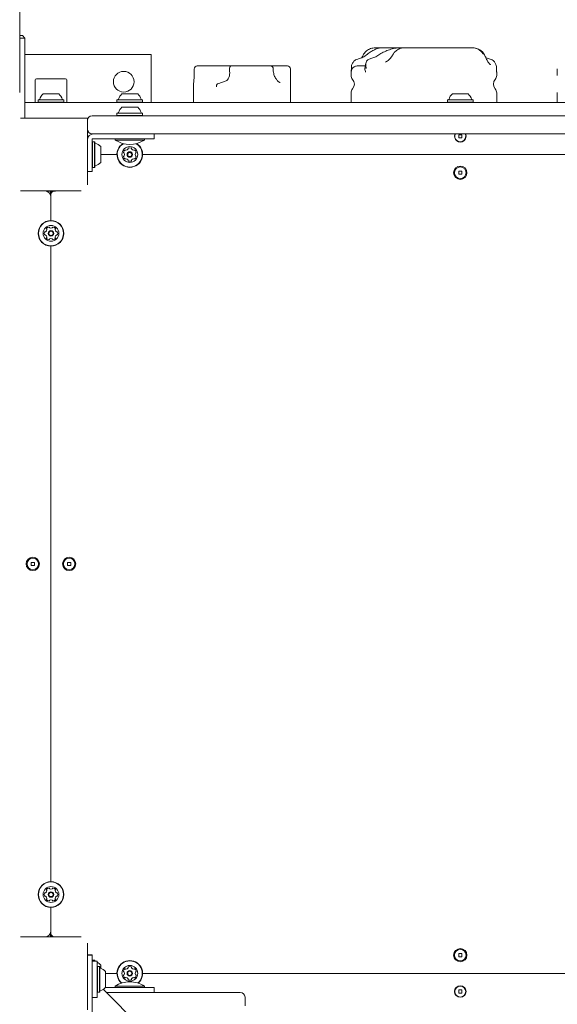
# Model space of a CAD drawing. Units: millimetres. Extents: x -5023 to 4797, y -6691 to 5690.
# Drawn here: x 1375 to 1818, y -2074 to -1262 of the extents above; entities that cross this region are included whole.
import ezdxf

# ---------------------------------------------------------------- set-up
doc = ezdxf.new("R2010")
doc.units = ezdxf.units.MM
doc.header["$LTSCALE"] = 1000
doc.layers.add('1 EQUIPMENT', color=7, linetype='Continuous', lineweight=18)

# ---------------------------------------------------------------- blocks, each defined once
blk = doc.blocks.new('CD 12-3001')
at = {"layer": '1 EQUIPMENT'}
for p, q in [((1375.03, -1322.34), (1375.03, 326.26)), ((1375.03, -1275.32), (1377.33, -1275.32)), ((1379.33, -1277.32), (1375.03, -1277.32)), ((1379.33, -1277.32), (1377.33, -1275.32)), ((1379.33, -1343.31), (1379.33, -1277.32)), ((1483.37, -1290.83), (1379.33, -1290.83)), ((1483.37, -1330.34), (1483.37, -1290.83)), ((1658.92, -1292.74), (1661.81, -1290.74)), ((1668.71, -1285.33), (1673.53, -1285.33)), ((1672.11, -1290.74), (1668.77, -1292.74)), ((1673.53, -1285.33), (1688.97, -1285.33)), ((1688.97, -1285.33), (1692.17, -1285.33)), ((1692.17, -1285.33), (1691.27, -1285.38)), ((1692.17, -1285.33), (1702.01, -1285.33)), ((1702.01, -1285.33), (1741.27, -1285.33)), ((1741.27, -1285.33), (1748.19, -1285.33)), ((1660.6, -1298.17), (1659.86, -1302.33)), ((1664.77, -1294.23), (1668.77, -1292.74)), ((1521.47, -1300.33), (1549.41, -1300.33)), ((1548.1, -1303.26), (1548.22, -1304.57)), ((1549.41, -1300.33), (1580.62, -1300.33)), ((1580.62, -1300.33), (1581.7, -1300.33)), ((1581.7, -1300.33), (1595.07, -1300.33)), ((1595.07, -1300.33), (1595.91, -1300.33)), ((1598.41, -1310.19), (1598.41, -1302.83)), ((1648.43, -1305.33), (1648.43, -1308.13)), ((1648.59, -1301.96), (1648.52, -1305.05)), ((1653.44, -1300.33), (1660.2, -1300.33)), ((1768.47, -1305.33), (1768.44, -1304.76)), ((1768.47, -1308.13), (1768.47, -1305.33)), ((1818.49, -1302.83), (1818.49, -1308.18)), ((1387.83, -1311.84), (1387.83, -1330.34)), ((1412.84, -1310.84), (1388.83, -1310.84)), ((1413.84, -1311.84), (1413.84, -1330.34)), ((1545.22, -1312.68), (1538.35, -1314.97)), ((1394.34, -1323.34), (1407.34, -1323.34)), ((1459.36, -1323.34), (1472.37, -1323.34)), ((1518.38, -1316.3), (1518.38, -1330.34)), ((1598.41, -1330.34), (1598.41, -1320.53)), ((1648.43, -1322.54), (1648.43, -1330.34)), ((1731.96, -1323.34), (1744.96, -1323.34)), ((1768.47, -1330.34), (1768.47, -1322.54)), ((1818.49, -1322.36), (1818.49, -1330.34)), ((1379.33, -1330.34), (2040.41, -1330.34)), ((1390.51, -1328.14), (1390.26, -1328.39)), ((1390.26, -1328.39), (1390.26, -1330.09)), ((1390.26, -1328.39), (1411.42, -1328.39)), ((1390.26, -1330.09), (1390.51, -1330.34)), ((1390.26, -1330.09), (1411.42, -1330.09)), ((1390.51, -1328.14), (1411.17, -1328.14)), ((1411.42, -1328.39), (1411.17, -1328.14)), ((1411.17, -1330.34), (1411.42, -1330.09)), ((1411.42, -1330.09), (1411.42, -1328.39)), ((1455.53, -1328.14), (1455.28, -1328.39)), ((1455.28, -1328.39), (1455.28, -1330.09)), ((1455.28, -1328.39), (1476.44, -1328.39)), ((1455.28, -1330.09), (1455.53, -1330.34)), ((1455.28, -1330.09), (1476.44, -1330.09)), ((1455.53, -1328.14), (1476.19, -1328.14)), ((1476.44, -1328.39), (1476.19, -1328.14)), ((1476.19, -1330.34), (1476.44, -1330.09)), ((1476.44, -1330.09), (1476.44, -1328.39)), ((1728.13, -1328.14), (1727.88, -1328.39)), ((1727.88, -1328.39), (1727.88, -1330.09)), ((1727.88, -1328.39), (1749.04, -1328.39)), ((1727.88, -1330.09), (1728.13, -1330.34)), ((1727.88, -1330.09), (1749.04, -1330.09)), ((1728.13, -1328.14), (1748.79, -1328.14)), ((1749.04, -1328.39), (1748.79, -1328.14)), ((1748.79, -1330.34), (1749.04, -1330.09)), ((1749.04, -1330.09), (1749.04, -1328.39)), ((1455.53, -1339.15), (1455.28, -1339.4)), ((1455.28, -1339.4), (1455.28, -1341.1)), ((1455.28, -1339.4), (1476.44, -1339.4)), ((1455.53, -1339.15), (1476.19, -1339.15)), ((1459.36, -1334.34), (1472.37, -1334.34)), ((1476.44, -1339.4), (1476.19, -1339.15)), ((1476.44, -1341.1), (1476.44, -1339.4)), ((1400.34, -1343.35), (1375.83, -1343.35)), ((1379.26, -1343.35), (1379.33, -1343.31)), ((1400.34, -1343.35), (1401.34, -1343.35)), ((1400.35, -1343.36), (1400.34, -1343.35)), ((1401.34, -1343.35), (1401.33, -1343.36)), ((1425.85, -1343.35), (1401.34, -1343.35)), ((1431.39, -1343.35), (1425.85, -1343.35)), ((1430.85, -1345.35), (1430.85, -1343.35)), ((1430.85, -1348.35), (1430.85, -1345.35)), ((1434.85, -1341.35), (1479.14, -1341.35)), ((1455.28, -1341.1), (1455.53, -1341.35)), ((1455.28, -1341.1), (1476.44, -1341.1)), ((1476.19, -1341.35), (1476.44, -1341.1)), ((1479.14, -1341.35), (1521.15, -1341.35)), ((1521.15, -1341.35), (1955.78, -1341.35)), ((1430.85, -1372.86), (1430.85, -1348.35)), ((1479.14, -1356.35), (1434.85, -1356.35)), ((1434.85, -1360.35), (1436.25, -1360.35)), ((1434.85, -1361.85), (1434.85, -1360.35)), ((1434.85, -1364.09), (1434.85, -1361.85)), ((1435.1, -1362.78), (1434.85, -1363.03)), ((1436.8, -1362.78), (1435.1, -1362.78)), ((1435.1, -1362.78), (1435.1, -1383.94)), ((1436.25, -1360.35), (1438.49, -1360.35)), ((1437.05, -1363.03), (1436.8, -1362.78)), ((1436.8, -1362.78), (1436.8, -1383.94)), ((1437.05, -1363.03), (1437.05, -1383.69)), ((1438.49, -1360.35), (1440.73, -1360.35)), ((1440.73, -1360.35), (1466.86, -1360.35)), ((1453.86, -1360.35), (1453.86, -1361.45)), ((1461.26, -1361.45), (1453.86, -1361.45)), ((1477.87, -1361.45), (1461.26, -1361.45)), ((1485.87, -1360.35), (1466.86, -1360.35)), ((1477.87, -1361.45), (1477.87, -1360.35)), ((1521.15, -1356.35), (1479.14, -1356.35)), ((1485.87, -1356.35), (1485.87, -1360.35)), ((1955.78, -1356.35), (1521.15, -1356.35)), ((1737.16, -1357.05), (1737.16, -1359.65)), ((1739.76, -1357.05), (1737.16, -1357.05)), ((1737.16, -1359.65), (1739.76, -1359.65)), ((1739.76, -1359.65), (1739.76, -1357.05)), ((1434.85, -1366.33), (1434.85, -1364.09)), ((1434.85, -1368.36), (1434.85, -1366.33)), ((1434.85, -1368.36), (1434.85, -1387.36)), ((1441.85, -1366.86), (1441.85, -1379.86)), ((1430.84, -1372.87), (1430.85, -1372.86)), ((1430.85, -1373.86), (1430.84, -1373.85)), ((1430.85, -1372.86), (1430.85, -1373.86)), ((1430.85, -1398.37), (1430.85, -1373.86)), ((1455.28, -1373.36), (1441.85, -1373.36)), ((2000.48, -1373.36), (1476.44, -1373.36)), ((1434.85, -1387.36), (1430.85, -1387.36)), ((1434.85, -1383.69), (1435.1, -1383.94)), ((1435.1, -1383.94), (1436.8, -1383.94)), ((1436.8, -1383.94), (1437.05, -1383.69)), ((1737.16, -1387.06), (1737.16, -1389.66)), ((1739.76, -1387.06), (1737.16, -1387.06)), ((1739.76, -1389.66), (1739.76, -1387.06)), ((1737.16, -1389.66), (1739.76, -1389.66)), ((1375.83, -1403.37), (1400.34, -1403.37)), ((1397.09, -1403.37), (1397.09, -1403.52)), ((1400.34, -1403.37), (1400.35, -1403.36)), ((1401.34, -1403.37), (1400.34, -1403.37)), ((1400.34, -1403.58), (1400.34, -1406.19)), ((1400.84, -1403.58), (1400.84, -1406.37)), ((1401.33, -1403.36), (1401.34, -1403.37)), ((1401.34, -1403.37), (1425.85, -1403.37)), ((1401.34, -1403.58), (1401.34, -1404.71)), ((1404.59, -1403.52), (1404.59, -1403.37)), ((1400.84, -1427.8), (1400.84, -1406.37)), ((1400.84, -1408.37), (1400.84, -1427.8)), ((1400.84, -1973), (1400.84, -1448.96)), ((1387.13, -1709.68), (1384.53, -1709.68)), ((1384.53, -1709.68), (1384.53, -1712.28)), ((1384.53, -1712.28), (1387.13, -1712.28)), ((1387.13, -1712.28), (1387.13, -1709.68)), ((1417.14, -1709.68), (1414.54, -1709.68)), ((1414.54, -1709.68), (1414.54, -1712.28)), ((1414.54, -1712.28), (1417.14, -1712.28)), ((1417.14, -1712.28), (1417.14, -1709.68)), ((1400.84, -2015.59), (1400.84, -1994.16)), ((1400.84, -1994.16), (1400.84, -2013.59)), ((1400.34, -2018.59), (1375.83, -2018.59)), ((1400.34, -2015.77), (1400.34, -2018.59)), ((1400.34, -2018.59), (1401.34, -2018.59)), ((1400.35, -2018.6), (1400.34, -2018.59)), ((1400.84, -2015.59), (1400.84, -2018.59)), ((1401.34, -2018.59), (1401.33, -2018.6)), ((1401.34, -2017.25), (1401.34, -2018.59)), ((1425.85, -2018.59), (1401.34, -2018.59)), ((1430.85, -2048.11), (1430.85, -2023.6)), ((1434.85, -2033.25), (1430.85, -2033.25)), ((1430.85, -2033.6), (1434.85, -2033.6)), ((1434.85, -2033.25), (1434.85, -2033.6)), ((1434.85, -2033.6), (1434.85, -2048.61)), ((1435.1, -2037.67), (1434.85, -2037.92)), ((1436.8, -2037.67), (1435.1, -2037.67)), ((1435.1, -2037.67), (1435.1, -2038.6)), ((1437.05, -2037.92), (1436.8, -2037.67)), ((1436.8, -2037.67), (1436.8, -2038.6)), ((1437.05, -2037.92), (1437.05, -2038.6)), ((1739.76, -2032.3), (1737.16, -2032.3)), ((1737.16, -2032.3), (1737.16, -2034.9)), ((1737.16, -2034.9), (1739.76, -2034.9)), ((1739.76, -2034.9), (1739.76, -2032.3)), ((1438.85, -2038.6), (1434.85, -2038.6)), ((1438.85, -2038.6), (1438.85, -2068.61)), ((1439.1, -2043.03), (1438.85, -2043.28)), ((1440.8, -2043.03), (1439.1, -2043.03)), ((1439.1, -2043.03), (1439.1, -2064.19)), ((1441.05, -2043.28), (1440.8, -2043.03)), ((1440.8, -2043.03), (1440.8, -2064.19)), ((1441.05, -2043.28), (1441.05, -2063.94)), ((1441.85, -2041.75), (1441.85, -2044.45)), ((1430.84, -2048.11), (1430.85, -2048.11)), ((1430.85, -2049.11), (1430.84, -2049.1)), ((1430.85, -2048.11), (1430.85, -2049.11)), ((1430.85, -2073.61), (1430.85, -2049.11)), ((1434.85, -2082.62), (1434.85, -2048.61)), ((1445.86, -2047.1), (1445.86, -2060.11)), ((1445.86, -2048.61), (1455.28, -2048.61)), ((1476.44, -2048.61), (2000.48, -2048.61)), ((1573.58, -2191.36), (1443.96, -2061.73)), ((1445.72, -2060.26), (1466.86, -2060.26)), ((1453.86, -2059.16), (1453.86, -2060.26)), ((1453.86, -2059.16), (1477.87, -2059.16)), ((1466.86, -2060.26), (1485.87, -2060.26)), ((1477.87, -2060.26), (1477.87, -2059.16)), ((1485.87, -2064.26), (1485.87, -2060.26)), ((1434.85, -2068.61), (1438.85, -2068.61)), ((1438.85, -2063.94), (1439.1, -2064.19)), ((1439.1, -2064.19), (1440.8, -2064.19)), ((1440.8, -2064.19), (1441.05, -2063.94)), ((1466.86, -2064.26), (1446.48, -2064.26)), ((1446.48, -2064.26), (1480.87, -2064.26)), ((1480.87, -2064.26), (1520.83, -2064.26)), ((1520.83, -2064.26), (1556.9, -2064.26)), ((1560.9, -2075.26), (1560.9, -2068.26)), ((1739.76, -2062.31), (1737.16, -2062.31)), ((1737.16, -2062.31), (1737.16, -2064.91)), ((1737.16, -2064.91), (1739.76, -2064.91)), ((1739.76, -2064.91), (1739.76, -2062.31)), ((1430.85, -2073.61), (1430.85, -2078.62))]:
    blk.add_line(p, q, dxfattribs=at)
at = {"layer": '1 EQUIPMENT', "flags": 128}
for points in [[(1548.22, -1304.57), (1548.28, -1305.94), (1548.19, -1307.3), (1547.96, -1308.6), (1547.61, -1309.8), (1547.13, -1310.84), (1546.56, -1311.69), (1545.92, -1312.31), (1545.22, -1312.68)], [(1404.59, -1403.52), (1404.41, -1403.5), (1403.87, -1403.48), (1403.04, -1403.47), (1402, -1403.46), (1400.84, -1403.45), (1399.68, -1403.46), (1398.63, -1403.47), (1397.8, -1403.48), (1397.27, -1403.5), (1397.09, -1403.52), (1397.27, -1403.54), (1397.8, -1403.56), (1398.63, -1403.57), (1399.39, -1403.58)], [(1402.91, -1403.52), (1402.76, -1403.51), (1402.31, -1403.49), (1401.63, -1403.49), (1400.84, -1403.48), (1400.04, -1403.49), (1399.37, -1403.49), (1398.92, -1403.51), (1398.76, -1403.52), (1398.92, -1403.53), (1399.37, -1403.54), (1400.04, -1403.55), (1400.84, -1403.56), (1401.63, -1403.55), (1402.31, -1403.54), (1402.76, -1403.53), (1402.91, -1403.52)], [(1437.07, -2038.6), (1437.06, -2038.55), (1437.05, -2038.47)]]:
    blk.add_lwpolyline(points, dxfattribs=at)
at = {"layer": '1 EQUIPMENT'}
for centre, radius in [((1460.86, -1313.34), 8.5), ((1465.86, -1373.36), 6.5), ((1465.86, -1373.36), 2.25), ((1465.86, -1373.36), 1.75), ((1738.46, -1388.36), 5.5), ((1738.46, -1388.36), 4.75), ((1400.84, -1438.38), 10.58), ((1400.84, -1438.38), 10.33), ((1400.84, -1438.38), 6.5), ((1400.84, -1438.38), 2.25), ((1400.84, -1438.38), 1.75), ((1385.83, -1710.98), 5.5), ((1385.83, -1710.98), 4.75), ((1415.84, -1710.98), 5.5), ((1415.84, -1710.98), 4.75), ((1400.84, -1983.58), 10.58), ((1400.84, -1983.58), 10.33), ((1400.84, -1983.58), 6.5), ((1400.84, -1983.58), 2.25), ((1400.84, -1983.58), 1.75), ((1738.46, -2033.6), 5.5), ((1738.46, -2033.6), 4.75), ((1465.86, -2048.61), 6.5), ((1465.86, -2048.61), 2.25), ((1465.86, -2048.61), 1.75), ((1738.46, -2063.61), 4.75), ((1738.46, -2063.61), 4.5)]:
    blk.add_circle(centre, radius, dxfattribs=at)
for centre, radius, start, end in [((1521.47, -1302.83), 2.5, 90, 181.97936), ((1581.7, -1302.83), 2.5, 0, 90), ((1581.7, -1302.83), 2.5, 358.33606, 0), ((1595.91, -1302.83), 2.5, 0, 90), ((1653.43, -1305.33), 5, 120.86802, 180), ((1388.83, -1311.84), 1, 90, 180), ((1412.84, -1311.84), 1, 0, 90), ((1653.43, -1308.13), 5, 180, 220.8822), ((1645.11, -1315.34), 6, 319.1178, 40.8822), ((1771.79, -1315.34), 6, 139.1178, 220.8822), ((1763.47, -1308.13), 5, 319.1178, 0), ((1400.84, -1330.55), 9.71, 132.06266, 163.46773), ((1400.84, -1330.55), 9.71, 16.53227, 47.93734), ((1465.86, -1330.55), 9.71, 132.06266, 163.46773), ((1465.86, -1330.55), 9.71, 16.53227, 47.93734), ((1653.43, -1322.54), 5, 139.1178, 180), ((1738.46, -1330.55), 9.71, 132.06266, 163.46773), ((1738.46, -1330.55), 9.71, 16.53227, 47.93734), ((1763.47, -1322.54), 5, 0, 40.8822), ((1391.05, -1327.64), 0.5, 270, 343.46773), ((1410.62, -1327.64), 0.5, 196.53227, 270), ((1456.08, -1327.64), 0.5, 270, 343.46773), ((1475.65, -1327.64), 0.5, 196.53227, 270), ((1728.68, -1327.64), 0.5, 270, 343.46773), ((1748.25, -1327.64), 0.5, 196.53227, 270), ((1456.08, -1338.65), 0.5, 270, 343.4712), ((1465.86, -1341.55), 9.7, 132.05852, 163.4712), ((1465.86, -1341.55), 9.7, 16.5288, 47.94148), ((1475.65, -1338.65), 0.5, 196.5288, 270), ((1434.85, -1345.35), 4, 90, 180), ((1434.85, -1352.35), 4, 180, 270), ((1435.85, -1361.35), 5, 90, 180), ((1437.55, -1363.57), 0.5, 180, 253.46773), ((1465.86, -1343.27), 21.79, 236.56918, 303.43082), ((1738.46, -1358.35), 4.75, 155.09894, 24.90106), ((1738.46, -1358.35), 4.5, 153.6122, 26.3878), ((1434.65, -1373.36), 9.71, 42.06266, 73.46773), ((1465.86, -1373.36), 10.58, 121.53035, 58.46965), ((1465.86, -1373.36), 10.33, 120.16406, 59.83594), ((1463.17, -1371.8), 2.5, 124.32669, 175.67331), ((1461.09, -1371.65), 0.42, 175.67331, 255), ((1460.88, -1372.46), 0.42, 25.67331, 75), ((1461.99, -1370.08), 0.42, 45, 124.32669), ((1462.59, -1369.49), 0.42, 225, 274.32669), ((1462.43, -1367.41), 2.5, 274.32669, 325.67331), ((1464.15, -1368.59), 0.42, 325.67331, 15), ((1464.96, -1368.37), 0.42, 115.67331, 195), ((1465.86, -1370.25), 2.5, 64.32669, 115.67331), ((1466.76, -1368.37), 0.42, 345, 64.32669), ((1467.58, -1368.59), 0.42, 165, 214.32669), ((1469.29, -1367.41), 2.5, 214.32669, 265.67331), ((1469.14, -1369.49), 0.42, 265.67331, 315), ((1469.73, -1370.08), 0.42, 55.67331, 135), ((1468.56, -1371.8), 2.5, 4.32669, 55.67331), ((1470.85, -1372.46), 0.42, 105, 154.32669), ((1470.63, -1371.65), 0.42, 285, 4.32669), ((1434.65, -1373.36), 9.71, 286.53227, 317.93734), ((1461.09, -1375.07), 0.42, 105, 184.32669), ((1463.17, -1374.91), 2.5, 184.32669, 235.67331), ((1460.88, -1374.26), 0.42, 285, 334.32669), ((1459, -1373.36), 2.5, 334.32669, 25.67331), ((1461.99, -1376.63), 0.42, 235.67331, 315), ((1462.59, -1377.23), 0.42, 85.67331, 135), ((1462.43, -1379.3), 2.5, 34.32669, 85.67331), ((1464.15, -1378.13), 0.42, 345, 34.32669), ((1464.96, -1378.34), 0.42, 165, 244.32669), ((1465.86, -1376.47), 2.5, 244.32669, 295.67331), ((1466.76, -1378.34), 0.42, 295.67331, 15), ((1467.58, -1378.13), 0.42, 145.67331, 195), ((1469.29, -1379.3), 2.5, 94.32669, 145.67331), ((1469.14, -1377.23), 0.42, 45, 94.32669), ((1469.73, -1376.63), 0.42, 225, 304.32669), ((1468.56, -1374.91), 2.5, 304.32669, 355.67331), ((1472.73, -1373.36), 2.5, 154.32669, 205.67331), ((1470.85, -1374.26), 0.42, 205.67331, 255), ((1470.63, -1375.07), 0.42, 355.67331, 75), ((1437.55, -1383.14), 0.5, 106.53227, 180), ((1395.84, -1408.37), 5, 0, 90), ((1400.84, -1303.95), 99.56, 269.17688, 270.82312), ((1403.84, -1406.37), 3, 111.12995, 180), ((1402.33, -1364.13), 39.46, 269.4188, 273.28052), ((1395.85, -1437.48), 0.42, 75, 154.32669), ((1396.07, -1436.67), 0.42, 255, 304.32669), ((1394.9, -1434.95), 2.5, 304.32669, 355.67331), ((1397.56, -1434.51), 0.42, 145.67331, 225), ((1399.28, -1435.69), 2.5, 94.32669, 145.67331), ((1396.97, -1435.11), 0.42, 355.67331, 45), ((1399.13, -1433.61), 0.42, 15, 94.32669), ((1399.94, -1433.39), 0.42, 195, 244.32669), ((1400.84, -1431.52), 2.5, 244.32669, 295.67331), ((1401.74, -1433.39), 0.42, 295.67331, 345), ((1402.55, -1433.61), 0.42, 85.67331, 165), ((1402.39, -1435.69), 2.5, 34.32669, 85.67331), ((1404.71, -1435.11), 0.42, 135, 184.32669), ((1406.78, -1434.95), 2.5, 184.32669, 235.67331), ((1404.11, -1434.51), 0.42, 315, 34.32669), ((1405.61, -1436.67), 0.42, 235.67331, 285), ((1405.83, -1437.48), 0.42, 25.67331, 105), ((1397.73, -1438.38), 2.5, 154.32669, 205.67331), ((1395.85, -1439.28), 0.42, 205.67331, 285), ((1396.07, -1440.09), 0.42, 55.67331, 105), ((1394.9, -1441.81), 2.5, 4.32669, 55.67331), ((1397.56, -1442.25), 0.42, 135, 214.32669), ((1399.28, -1441.08), 2.5, 214.32669, 265.67331), ((1396.97, -1441.66), 0.42, 315, 4.32669), ((1399.13, -1443.15), 0.42, 265.67331, 345), ((1399.94, -1443.37), 0.42, 115.67331, 165), ((1400.84, -1445.24), 2.5, 64.32669, 115.67331), ((1401.74, -1443.37), 0.42, 15, 64.32669), ((1402.55, -1443.15), 0.42, 195, 274.32669), ((1402.39, -1441.08), 2.5, 274.32669, 325.67331), ((1406.78, -1441.81), 2.5, 124.32669, 175.67331), ((1404.71, -1441.66), 0.42, 175.67331, 225), ((1404.11, -1442.25), 0.42, 325.67331, 45), ((1405.61, -1440.09), 0.42, 75, 124.32669), ((1405.83, -1439.28), 0.42, 255, 334.32669), ((1403.95, -1438.38), 2.5, 334.32669, 25.67331), ((1394.9, -1980.15), 2.5, 304.32669, 355.67331), ((1397.56, -1979.71), 0.42, 145.67331, 225), ((1399.28, -1980.89), 2.5, 94.32669, 145.67331), ((1396.97, -1980.31), 0.42, 355.67331, 45), ((1399.13, -1978.81), 0.42, 15, 94.32669), ((1399.94, -1978.59), 0.42, 195, 244.32669), ((1400.84, -1976.72), 2.5, 244.32669, 295.67331), ((1401.74, -1978.59), 0.42, 295.67331, 345), ((1402.55, -1978.81), 0.42, 85.67331, 165), ((1402.39, -1980.89), 2.5, 34.32669, 85.67331), ((1404.71, -1980.31), 0.42, 135, 184.32669), ((1406.78, -1980.15), 2.5, 184.32669, 235.67331), ((1404.11, -1979.71), 0.42, 315, 34.32669), ((1397.73, -1983.58), 2.5, 154.32669, 205.67331), ((1395.85, -1982.68), 0.42, 75, 154.32669), ((1395.85, -1984.48), 0.42, 205.67331, 285), ((1396.07, -1981.87), 0.42, 255, 304.32669), ((1396.07, -1985.29), 0.42, 55.67331, 105), ((1394.9, -1987.01), 2.5, 4.32669, 55.67331), ((1397.56, -1987.45), 0.42, 135, 214.32669), ((1399.28, -1986.28), 2.5, 214.32669, 265.67331), ((1396.97, -1986.86), 0.42, 315, 4.32669), ((1399.13, -1988.35), 0.42, 265.67331, 345), ((1399.94, -1988.57), 0.42, 115.67331, 165), ((1400.84, -1990.44), 2.5, 64.32669, 115.67331), ((1401.74, -1988.57), 0.42, 15, 64.32669), ((1402.55, -1988.35), 0.42, 195, 274.32669), ((1402.39, -1986.28), 2.5, 274.32669, 325.67331), ((1406.78, -1987.01), 2.5, 124.32669, 175.67331), ((1404.71, -1986.86), 0.42, 175.67331, 225), ((1404.11, -1987.45), 0.42, 325.67331, 45), ((1405.61, -1981.87), 0.42, 235.67331, 285), ((1405.61, -1985.29), 0.42, 75, 124.32669), ((1405.83, -1982.68), 0.42, 25.67331, 105), ((1405.83, -1984.48), 0.42, 255, 334.32669), ((1403.95, -1983.58), 2.5, 334.32669, 25.67331), ((1395.84, -2013.59), 5, 270, 0), ((1403.84, -2015.59), 3, 180, 270), ((1434.65, -2048.25), 9.71, 42.06266, 64.32866), ((1441.55, -2043.82), 0.5, 180, 253.46773), ((1438.65, -2053.61), 9.71, 42.06266, 73.46773), ((1465.86, -2048.61), 10.58, 310.40326, 229.59674), ((1465.86, -2048.61), 10.33, 309.54435, 230.45565), ((1463.17, -2047.05), 2.5, 124.32669, 175.67331), ((1461.99, -2045.33), 0.42, 45, 124.32669), ((1462.59, -2044.74), 0.42, 225, 274.32669), ((1462.43, -2042.66), 2.5, 274.32669, 325.67331), ((1464.15, -2043.84), 0.42, 325.67331, 15), ((1464.96, -2043.62), 0.42, 115.67331, 195), ((1465.86, -2045.49), 2.5, 64.32669, 115.67331), ((1466.76, -2043.62), 0.42, 345, 64.32669), ((1467.58, -2043.84), 0.42, 165, 214.32669), ((1469.29, -2042.66), 2.5, 214.32669, 265.67331), ((1469.14, -2044.74), 0.42, 265.67331, 315), ((1469.73, -2045.33), 0.42, 55.67331, 135), ((1468.56, -2047.05), 2.5, 4.32669, 55.67331), ((1461.09, -2046.89), 0.42, 175.67331, 255), ((1461.09, -2050.32), 0.42, 105, 184.32669), ((1463.17, -2050.16), 2.5, 184.32669, 235.67331), ((1460.88, -2047.7), 0.42, 25.67331, 75), ((1460.88, -2049.51), 0.42, 285, 334.32669), ((1459, -2048.61), 2.5, 334.32669, 25.67331), ((1461.99, -2051.88), 0.42, 235.67331, 315), ((1462.59, -2052.47), 0.42, 85.67331, 135), ((1462.43, -2054.55), 2.5, 34.32669, 85.67331), ((1464.15, -2053.37), 0.42, 345, 34.32669), ((1464.96, -2053.59), 0.42, 165, 244.32669), ((1465.86, -2051.72), 2.5, 244.32669, 295.67331), ((1466.76, -2053.59), 0.42, 295.67331, 15), ((1467.58, -2053.37), 0.42, 145.67331, 195), ((1469.29, -2054.55), 2.5, 94.32669, 145.67331), ((1469.14, -2052.47), 0.42, 45, 94.32669), ((1469.73, -2051.88), 0.42, 225, 304.32669), ((1468.56, -2050.16), 2.5, 304.32669, 355.67331), ((1472.73, -2048.61), 2.5, 154.32669, 205.67331), ((1470.85, -2047.7), 0.42, 105, 154.32669), ((1470.85, -2049.51), 0.42, 205.67331, 255), ((1470.63, -2046.89), 0.42, 285, 4.32669), ((1470.63, -2050.32), 0.42, 355.67331, 75), ((1438.65, -2053.61), 9.71, 286.53227, 317.93734), ((1465.86, -2077.34), 21.79, 90, 123.43082), ((1465.86, -2077.34), 21.79, 56.56918, 90), ((1441.55, -2063.39), 0.5, 106.53227, 180), ((1556.9, -2068.26), 4, 0, 90)]:
    blk.add_arc(centre, radius, start, end, dxfattribs=at)
blk.add_ellipse((1549.41, -1302.83), major_axis=(0, 2.5), ratio=0.530451, start_param=0, end_param=1.744658, dxfattribs=at)
for points, knots in [([(1658.98, -1290.3), (1658.9, -1290.42), (1658.52, -1290.96), (1657.97, -1292), (1657.53, -1292.95), (1657.34, -1293.44), (1657.32, -1293.49)], [0, 0, 0, 0, 0.1153553, 0.5335788, 0.9563037, 1, 1, 1, 1]), ([(1668.71, -1285.33), (1668.26, -1285.34), (1667.15, -1285.38), (1665.37, -1285.72), (1663.54, -1286.38), (1661.91, -1287.29), (1660.55, -1288.38), (1659.56, -1289.39), (1659.13, -1290.1), (1658.99, -1290.32)], [0, 0, 0, 0, 0.118674, 0.294187, 0.472893, 0.630432, 0.783244, 0.931594, 1, 1, 1, 1]), ([(1673.53, -1285.33), (1673.53, -1285.33), (1672.65, -1285.33), (1670.78, -1285.63), (1667.86, -1286.79), (1664.82, -1288.45), (1662.82, -1289.97), (1661.81, -1290.74)], [0, 0, 0, 0, 0.001092, 0.255523, 0.518269, 0.75634, 1, 1, 1, 1]), ([(1672.11, -1290.74), (1673.37, -1289.99), (1675.91, -1288.47), (1680.09, -1286.82), (1684.46, -1285.64), (1687.46, -1285.33), (1688.96, -1285.33), (1688.97, -1285.33)], [0, 0, 0, 0, 0.237755, 0.481735, 0.736521, 0.998908, 1, 1, 1, 1]), ([(1683.11, -1290.55), (1683.1, -1290.57), (1682.93, -1290.87), (1682.55, -1291.5), (1682.14, -1292.16), (1681.92, -1292.47), (1681.88, -1292.53)], [0, 0, 0, 0, 0.02825, 0.469706, 0.916041, 1, 1, 1, 1]), ([(1691.27, -1285.38), (1691.13, -1285.39), (1690.4, -1285.43), (1689.08, -1285.76), (1687.38, -1286.43), (1685.84, -1287.39), (1684.55, -1288.56), (1683.65, -1289.62), (1683.26, -1290.34), (1683.14, -1290.57)], [0, 0, 0, 0, 0.042669, 0.224074, 0.409436, 0.595835, 0.761883, 0.92383, 1, 1, 1, 1]), ([(1757.93, -1290.3), (1757.62, -1289.87), (1756.99, -1288.98), (1755.75, -1287.85), (1754.31, -1286.87), (1752.68, -1286.1), (1750.88, -1285.57), (1749.36, -1285.35), (1748.45, -1285.33), (1748.19, -1285.33)], [0, 0, 0, 0, 0.139177, 0.285906, 0.438908, 0.596379, 0.760569, 0.930511, 1, 1, 1, 1]), ([(1757.45, -1290.74), (1756.78, -1289.78), (1755.48, -1287.9), (1752.45, -1286.03), (1750.07, -1285.42), (1748.68, -1285.34), (1748.47, -1285.33), (1748.35, -1285.33), (1748.28, -1285.33), (1748.24, -1285.33), (1748.22, -1285.33), (1748.2, -1285.33), (1748.19, -1285.33), (1748.19, -1285.33)], [0, 0, 0, 0, 0.305514, 0.595364, 0.928851, 0.959615, 0.977083, 0.987, 0.992627, 0.99582, 0.997825, 0.998211, 1, 1, 1, 1]), ([(1759.58, -1293.49), (1759.53, -1293.36), (1759.3, -1292.78), (1758.79, -1291.74), (1758.28, -1290.79), (1757.96, -1290.33), (1757.93, -1290.3)], [0, 0, 0, 0, 0.1233943, 0.5481187, 0.9653696, 1, 1, 1, 1]), ([(1652.16, -1295.35), (1651.66, -1295.69), (1650.45, -1296.49), (1649.17, -1298.68), (1648.6, -1300.62), (1648.59, -1301.8), (1648.59, -1301.96)], [0, 0, 0, 0, 0.217657, 0.525586, 0.938349, 1, 1, 1, 1]), ([(1652.16, -1295.35), (1652.75, -1295.09), (1653.73, -1294.64), (1654.73, -1294.35), (1655.15, -1294.23)], [0, 0, 0, 0, 0.588824, 1, 1, 1, 1]), ([(1658.92, -1292.74), (1658.38, -1293.02), (1657.18, -1293.64), (1655.87, -1294.02), (1655.15, -1294.23)], [0, 0, 0, 0, 0.449382, 1, 1, 1, 1]), ([(1662.13, -1295.35), (1661.79, -1295.69), (1660.96, -1296.49), (1660.39, -1298.68), (1660.49, -1300.78), (1660.85, -1302.12), (1660.95, -1302.43), (1660.96, -1302.43)], [0, 0, 0, 0, 0.204591, 0.494035, 0.882019, 0.998354, 1, 1, 1, 1]), ([(1664.77, -1294.23), (1664.24, -1294.39), (1663.24, -1294.68), (1662.49, -1295.13), (1662.13, -1295.35)], [0, 0, 0, 0, 0.522828, 1, 1, 1, 1]), ([(1681.87, -1292.52), (1681.57, -1292.95), (1680.87, -1293.93), (1679.58, -1295.24), (1678.2, -1296.38), (1677.27, -1296.93), (1676.86, -1297.17)], [0, 0, 0, 0, 0.215519, 0.490819, 0.776639, 1, 1, 1, 1]), ([(1763.34, -1299.29), (1763.34, -1299.29), (1763.37, -1299.31), (1763.2, -1299.19), (1762.85, -1298.87), (1762.32, -1298.29), (1761.67, -1297.44), (1760.94, -1296.31), (1760.22, -1295), (1759.79, -1293.96), (1759.59, -1293.48)], [0, 0, 0, 0, 0.030894, 0.144358, 0.270104, 0.408218, 0.556697, 0.711273, 0.865414, 1, 1, 1, 1]), ([(1759.61, -1293.52), (1759.61, -1293.53), (1760.29, -1293.85), (1761.02, -1294.04), (1761.76, -1294.23)], [0, 0, 0, 0, 0.006612, 1, 1, 1, 1]), ([(1764.74, -1295.35), (1764.16, -1295.09), (1763.17, -1294.64), (1762.17, -1294.35), (1761.76, -1294.23)], [0, 0, 0, 0, 0.588824, 1, 1, 1, 1]), ([(1768.32, -1302.43), (1768.32, -1302.43), (1768.33, -1302.12), (1768.31, -1300.78), (1767.75, -1298.68), (1766.45, -1296.49), (1765.24, -1295.69), (1764.74, -1295.35)], [0, 0, 0, 0, 0.001646, 0.117981, 0.505965, 0.795409, 1, 1, 1, 1]), ([(1518.99, -1303.7), (1519, -1304), (1519.03, -1304.89), (1519.03, -1306.42), (1518.99, -1308.22), (1518.89, -1309.97), (1518.76, -1311.61), (1518.61, -1313.13), (1518.48, -1314.5), (1518.39, -1315.54), (1518.4, -1316.09), (1518.4, -1316.29)], [0, 0, 0, 0, 0.0602083, 0.1786374, 0.2969137, 0.4158586, 0.5366975, 0.6595952, 0.7880662, 0.9231741, 1, 1, 1, 1]), ([(1518.97, -1302.92), (1518.97, -1302.98), (1518.98, -1303.24), (1518.99, -1303.5), (1518.99, -1303.69)], [0, 0, 0, 0, 0.249818, 1, 1, 1, 1]), ([(1589.89, -1314.04), (1589.81, -1314.02), (1589.57, -1313.97), (1588.95, -1313.66), (1588.15, -1313.07), (1587.28, -1312.21), (1586.43, -1311.09), (1585.64, -1309.74), (1584.98, -1308.18), (1584.5, -1306.47), (1584.2, -1304.69), (1584.2, -1303.49), (1584.2, -1302.9)], [0, 0, 0, 0, 0.055082, 0.154231, 0.252001, 0.354064, 0.457565, 0.566225, 0.67394, 0.784507, 0.894389, 1, 1, 1, 1]), ([(1653.44, -1300.33), (1652.95, -1300.37), (1652.01, -1300.44), (1651.24, -1300.85), (1650.87, -1301.05)], [0, 0, 0, 0, 0.523047, 1, 1, 1, 1]), ([(1659.9, -1302.34), (1659.86, -1302.65), (1659.74, -1303.46), (1660.05, -1304.52), (1660.35, -1305.21), (1660.41, -1305.33), (1660.41, -1305.33)], [0, 0, 0, 0, 0.341713, 0.890834, 0.996226, 1, 1, 1, 1]), ([(1768.38, -1305.05), (1768.37, -1304.3), (1768.35, -1303.26), (1768.33, -1302.23), (1768.32, -1301.95)], [0, 0, 0, 0, 0.728118, 1, 1, 1, 1]), ([(1768.38, -1305.33), (1768.38, -1305.33), (1768.38, -1305.23), (1768.38, -1305.14), (1768.38, -1305.05)], [0, 0, 0, 0, 0.041529, 1, 1, 1, 1]), ([(1537.25, -1317.44), (1537.25, -1317.44), (1537.25, -1317.4), (1537.26, -1317.07), (1537.33, -1316.48), (1537.57, -1315.75), (1537.92, -1315.2), (1538.2, -1315.05), (1538.35, -1314.97)], [0, 0, 0, 0, 0.007057, 0.03566, 0.277662, 0.518826, 0.759402, 1, 1, 1, 1]), ([(1598.4, -1320.53), (1598.4, -1319.84), (1598.39, -1318.21), (1598.36, -1315.13), (1598.4, -1312.2), (1598.4, -1310.74), (1598.4, -1310.19)], [0, 0, 0, 0, 0.221373, 0.52072, 0.817454, 1, 1, 1, 1])]:
    blk.add_open_spline(points, degree=3, knots=knots, dxfattribs=at)

msp = doc.modelspace()

# ---------------------------------------------------------------- block references
at = {"layer": '1 EQUIPMENT'}
msp.add_blockref('CD 12-3001', (0, 0), dxfattribs=at)

doc.saveas('drawing.dxf')
